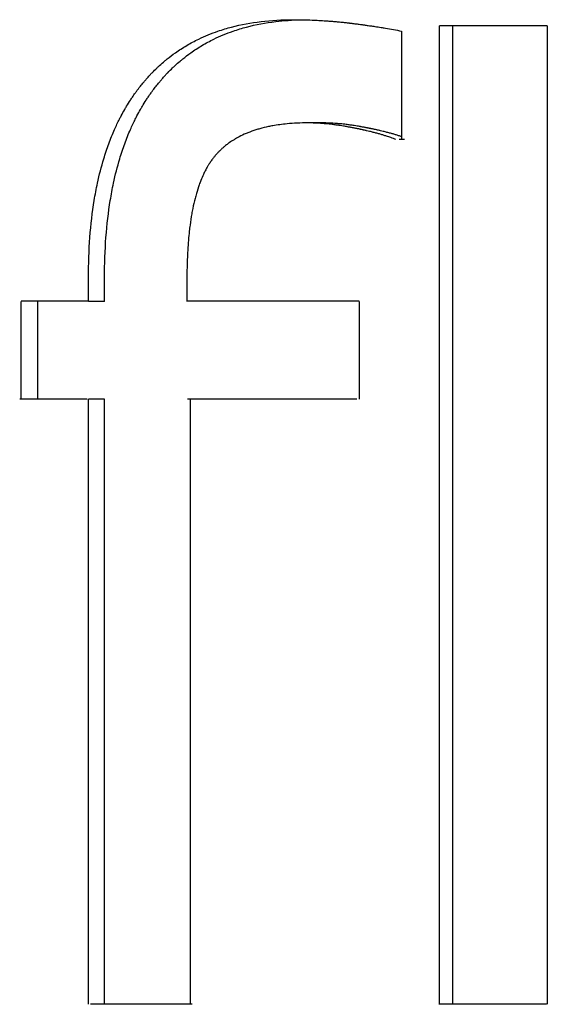
# Model space of a CAD drawing. Units: millimetres. Extents: x -1500 to 5945, y -1579 to 4455.
# Drawn here: x 2796 to 2799, y 2829 to 2835 of the extents above; entities that cross this region are included whole.
import ezdxf

# ---------------------------------------------------------------- set-up
doc = ezdxf.new("R2010")
doc.units = ezdxf.units.MM
doc.header["$LTSCALE"] = 5
doc.layers.add('Sichtbar (ISO)', color=7, linetype='Continuous', lineweight=25)

msp = doc.modelspace()

# ---------------------------------------------------------------- linework, layer by layer
at = {"layer": 'Sichtbar (ISO)'}
for p, q in [((2798.7428, 2828.9584), (2798.7428, 2835.3303)), ((2798.8286, 2828.9584), (2798.8286, 2835.3303)), ((2799.4445, 2835.3303), (2799.4445, 2828.9584)), ((2798.4935, 2835.2957), (2798.4935, 2834.5888)), ((2797.978, 2834.6976), (2797.8851, 2834.6976)), ((2796.455, 2833.5359), (2796.455, 2833.6891)), ((2796.5599, 2833.5359), (2796.5599, 2833.6891)), ((2797.0965, 2833.6891), (2797.0965, 2833.5359)), ((2796.0161, 2832.8982), (2796.0161, 2833.5359)), ((2796.1246, 2832.8982), (2796.1246, 2833.5359)), ((2796.5599, 2833.5359), (2796.455, 2833.5359)), ((2798.219, 2833.5359), (2798.219, 2832.8982)), ((2796.5599, 2832.8982), (2796.455, 2832.8982)), ((2796.455, 2828.9584), (2796.455, 2832.8982)), ((2796.5599, 2828.9584), (2796.5599, 2832.8982)), ((2797.118, 2832.8982), (2797.118, 2828.9584))]:
    msp.add_line(p, q, dxfattribs=at)
for centre, major_axis, start_param, end_param in [((2809.0421, 2835.3303), (24, 0), 1.982203, 2.014335), ((2809.0421, 2834.5888), (-24, 0), 5.166497, 5.168142), ((2809.0421, 2833.5359), (24, 0), 2.122881, 2.144508), ((2809.0421, 2833.5359), (24, 0), 2.038639, 2.091779), ((2809.0421, 2832.8982), (-24, 0), 5.264914, 5.286556), ((2809.0421, 2832.8982), (-24, 0), 5.180989, 5.23318), ((2809.0421, 2828.9584), (-24, 0), 5.231693, 5.263787), ((2809.0421, 2828.9584), (-24, 0), 5.124052, 5.156203)]:
    msp.add_ellipse(centre, major_axis=major_axis, ratio=0.00001, start_param=start_param, end_param=end_param, dxfattribs=at)
for points, knots in [([(2796.455, 2833.6891), (2796.455, 2833.7803), (2796.4582, 2833.8679), (2796.4644, 2833.9518), (2796.4707, 2834.0358), (2796.4801, 2834.1161), (2796.4927, 2834.1928), (2796.499, 2834.2312), (2796.506, 2834.2686), (2796.5139, 2834.3052), (2796.5257, 2834.36), (2796.5392, 2834.4128), (2796.5546, 2834.4635), (2796.5597, 2834.4804), (2796.565, 2834.4971), (2796.5705, 2834.5136), (2796.5815, 2834.5465), (2796.5933, 2834.5786), (2796.6059, 2834.6097), (2796.6122, 2834.6252), (2796.6187, 2834.6406), (2796.6254, 2834.6557), (2796.6355, 2834.6784), (2796.646, 2834.7005), (2796.6569, 2834.7222), (2796.6606, 2834.7294), (2796.6643, 2834.7365), (2796.668, 2834.7436), (2796.6755, 2834.7578), (2796.6832, 2834.7718), (2796.6911, 2834.7856), (2796.6951, 2834.7925), (2796.6991, 2834.7993), (2796.7031, 2834.806), (2796.7112, 2834.8196), (2796.7195, 2834.8329), (2796.728, 2834.8459), (2796.7323, 2834.8525), (2796.7366, 2834.859), (2796.7409, 2834.8654), (2796.7475, 2834.875), (2796.7541, 2834.8845), (2796.7608, 2834.8939), (2796.7631, 2834.8971), (2796.7654, 2834.9002), (2796.7676, 2834.9033), (2796.771, 2834.9079), (2796.7745, 2834.9125), (2796.778, 2834.9171), (2796.7814, 2834.9217), (2796.7849, 2834.9263), (2796.7885, 2834.9308), (2796.792, 2834.9353), (2796.7955, 2834.9398), (2796.7991, 2834.9443), (2796.8027, 2834.9487), (2796.8063, 2834.9531), (2796.8099, 2834.9575), (2796.8148, 2834.9634), (2796.8197, 2834.9692), (2796.8246, 2834.9749), (2796.8271, 2834.9777), (2796.8295, 2834.9806), (2796.832, 2834.9834), (2796.8395, 2834.9919), (2796.847, 2835.0003), (2796.8547, 2835.0085), (2796.8598, 2835.0139), (2796.8649, 2835.0194), (2796.8701, 2835.0247), (2796.8805, 2835.0354), (2796.8911, 2835.0459), (2796.9018, 2835.0561), (2796.9072, 2835.0612), (2796.9126, 2835.0662), (2796.918, 2835.0712), (2796.929, 2835.0811), (2796.94, 2835.0909), (2796.9513, 2835.1003), (2796.9569, 2835.105), (2796.9626, 2835.1097), (2796.9683, 2835.1143), (2796.9855, 2835.1281), (2797.0031, 2835.1414), (2797.021, 2835.1541), (2797.033, 2835.1625), (2797.0452, 2835.1707), (2797.0575, 2835.1787), (2797.0822, 2835.1946), (2797.1075, 2835.2096), (2797.1336, 2835.2235), (2797.1467, 2835.2305), (2797.1599, 2835.2372), (2797.1733, 2835.2437), (2797.2136, 2835.2631), (2797.2554, 2835.2803), (2797.2989, 2835.2952), (2797.3279, 2835.3051), (2797.3576, 2835.3141), (2797.388, 2835.3221), (2797.4489, 2835.338), (2797.5128, 2835.3499), (2797.5796, 2835.3579), (2797.6464, 2835.3659), (2797.7161, 2835.3698), (2797.7889, 2835.3698)], [0, 0, 0, 0, 0.166667, 0.166667, 0.166667, 0.333333, 0.333333, 0.333333, 0.416667, 0.416667, 0.416667, 0.541667, 0.541667, 0.541667, 0.583333, 0.583333, 0.583333, 0.666667, 0.666667, 0.666667, 0.708333, 0.708333, 0.708333, 0.770833, 0.770833, 0.770833, 0.791667, 0.791667, 0.791667, 0.833333, 0.833333, 0.833333, 0.854167, 0.854167, 0.854167, 0.895833, 0.895833, 0.895833, 0.916667, 0.916667, 0.916667, 0.947917, 0.947917, 0.947917, 0.958333, 0.958333, 0.958333, 0.973958, 0.973958, 0.973958, 0.989583, 0.989583, 0.989583, 1.005208, 1.005208, 1.005208, 1.020833, 1.020833, 1.020833, 1.041667, 1.041667, 1.041667, 1.052083, 1.052083, 1.052083, 1.083333, 1.083333, 1.083333, 1.104167, 1.104167, 1.104167, 1.145833, 1.145833, 1.145833, 1.166667, 1.166667, 1.166667, 1.208333, 1.208333, 1.208333, 1.229167, 1.229167, 1.229167, 1.291667, 1.291667, 1.291667, 1.333333, 1.333333, 1.333333, 1.416667, 1.416667, 1.416667, 1.458333, 1.458333, 1.458333, 1.583333, 1.583333, 1.583333, 1.666667, 1.666667, 1.666667, 1.833333, 1.833333, 1.833333, 2, 2, 2, 2]), ([(2796.5599, 2833.6891), (2796.5599, 2833.7803), (2796.563, 2833.8679), (2796.5692, 2833.9518), (2796.5755, 2834.0358), (2796.5848, 2834.1161), (2796.5973, 2834.1928), (2796.6035, 2834.2312), (2796.6105, 2834.2686), (2796.6183, 2834.3052), (2796.63, 2834.36), (2796.6434, 2834.4128), (2796.6586, 2834.4635), (2796.6637, 2834.4804), (2796.669, 2834.4971), (2796.6744, 2834.5136), (2796.6854, 2834.5465), (2796.6971, 2834.5786), (2796.7096, 2834.6097), (2796.7158, 2834.6252), (2796.7223, 2834.6406), (2796.7289, 2834.6557), (2796.7389, 2834.6784), (2796.7493, 2834.7005), (2796.7602, 2834.7222), (2796.7638, 2834.7294), (2796.7674, 2834.7365), (2796.7712, 2834.7436), (2796.7786, 2834.7578), (2796.7862, 2834.7718), (2796.7941, 2834.7856), (2796.798, 2834.7925), (2796.8019, 2834.7993), (2796.806, 2834.806), (2796.814, 2834.8196), (2796.8222, 2834.8329), (2796.8306, 2834.8459), (2796.8349, 2834.8525), (2796.8391, 2834.859), (2796.8434, 2834.8654), (2796.8499, 2834.875), (2796.8565, 2834.8845), (2796.8632, 2834.8939), (2796.8654, 2834.8971), (2796.8677, 2834.9002), (2796.8699, 2834.9033), (2796.8733, 2834.9079), (2796.8767, 2834.9125), (2796.8802, 2834.9171), (2796.8836, 2834.9217), (2796.8871, 2834.9263), (2796.8906, 2834.9308), (2796.8941, 2834.9353), (2796.8976, 2834.9398), (2796.9011, 2834.9443), (2796.9047, 2834.9487), (2796.9083, 2834.9531), (2796.9119, 2834.9575), (2796.9167, 2834.9634), (2796.9215, 2834.9692), (2796.9264, 2834.9749), (2796.9288, 2834.9777), (2796.9313, 2834.9806), (2796.9338, 2834.9834), (2796.9412, 2834.9919), (2796.9487, 2835.0003), (2796.9562, 2835.0085), (2796.9613, 2835.0139), (2796.9664, 2835.0194), (2796.9716, 2835.0247), (2796.9819, 2835.0354), (2796.9923, 2835.0459), (2797.003, 2835.0561), (2797.0083, 2835.0612), (2797.0137, 2835.0662), (2797.0191, 2835.0712), (2797.0299, 2835.0811), (2797.0409, 2835.0909), (2797.0521, 2835.1003), (2797.0577, 2835.105), (2797.0633, 2835.1097), (2797.069, 2835.1143), (2797.086, 2835.1281), (2797.1034, 2835.1414), (2797.1212, 2835.1541), (2797.1331, 2835.1625), (2797.1451, 2835.1707), (2797.1574, 2835.1787), (2797.1818, 2835.1946), (2797.207, 2835.2096), (2797.2329, 2835.2235), (2797.2458, 2835.2305), (2797.2589, 2835.2372), (2797.2722, 2835.2437), (2797.3121, 2835.2631), (2797.3536, 2835.2803), (2797.3968, 2835.2952), (2797.4255, 2835.3051), (2797.455, 2835.3141), (2797.4852, 2835.3221), (2797.5456, 2835.338), (2797.6089, 2835.3499), (2797.6751, 2835.3579), (2797.7286, 2835.3643), (2797.7841, 2835.3682), (2797.8415, 2835.3694)], [0, 0, 0, 0, 0.166667, 0.166667, 0.166667, 0.333333, 0.333333, 0.333333, 0.416667, 0.416667, 0.416667, 0.541667, 0.541667, 0.541667, 0.583333, 0.583333, 0.583333, 0.666667, 0.666667, 0.666667, 0.708333, 0.708333, 0.708333, 0.770833, 0.770833, 0.770833, 0.791667, 0.791667, 0.791667, 0.833333, 0.833333, 0.833333, 0.854167, 0.854167, 0.854167, 0.895833, 0.895833, 0.895833, 0.916667, 0.916667, 0.916667, 0.947917, 0.947917, 0.947917, 0.958333, 0.958333, 0.958333, 0.973958, 0.973958, 0.973958, 0.989583, 0.989583, 0.989583, 1.005208, 1.005208, 1.005208, 1.020833, 1.020833, 1.020833, 1.041667, 1.041667, 1.041667, 1.052083, 1.052083, 1.052083, 1.083333, 1.083333, 1.083333, 1.104167, 1.104167, 1.104167, 1.145833, 1.145833, 1.145833, 1.166667, 1.166667, 1.166667, 1.208333, 1.208333, 1.208333, 1.229167, 1.229167, 1.229167, 1.291667, 1.291667, 1.291667, 1.333333, 1.333333, 1.333333, 1.416667, 1.416667, 1.416667, 1.458333, 1.458333, 1.458333, 1.583333, 1.583333, 1.583333, 1.666667, 1.666667, 1.666667, 1.833333, 1.833333, 1.833333, 1.968069, 1.968069, 1.968069, 1.968069]), ([(2797.7889, 2835.3698), (2797.8098, 2835.3698), (2797.8306, 2835.3696), (2797.8513, 2835.3692), (2797.8721, 2835.3688), (2797.8928, 2835.3682), (2797.9135, 2835.3674), (2797.9239, 2835.367), (2797.9342, 2835.3665), (2797.9445, 2835.366), (2797.96, 2835.3652), (2797.9754, 2835.3643), (2797.9909, 2835.3633), (2797.996, 2835.363), (2798.0012, 2835.3626), (2798.0063, 2835.3623), (2798.0166, 2835.3616), (2798.0268, 2835.3608), (2798.0371, 2835.36), (2798.0422, 2835.3595), (2798.0473, 2835.3591), (2798.0524, 2835.3587), (2798.0601, 2835.358), (2798.0678, 2835.3573), (2798.0755, 2835.3566), (2798.078, 2835.3564), (2798.0806, 2835.3562), (2798.0831, 2835.3559), (2798.0882, 2835.3554), (2798.0933, 2835.3549), (2798.0984, 2835.3544), (2798.101, 2835.3541), (2798.1035, 2835.3539), (2798.1061, 2835.3536), (2798.1112, 2835.3531), (2798.1163, 2835.3525), (2798.1214, 2835.352), (2798.1239, 2835.3517), (2798.1265, 2835.3514), (2798.129, 2835.3512), (2798.1328, 2835.3507), (2798.1366, 2835.3503), (2798.1405, 2835.3499), (2798.1417, 2835.3497), (2798.143, 2835.3496), (2798.1443, 2835.3494), (2798.1462, 2835.3492), (2798.1481, 2835.349), (2798.15, 2835.3487), (2798.1519, 2835.3485), (2798.1538, 2835.3483), (2798.1557, 2835.3481), (2798.1576, 2835.3478), (2798.1595, 2835.3476), (2798.1614, 2835.3474), (2798.1633, 2835.3471), (2798.1652, 2835.3469), (2798.1671, 2835.3467), (2798.1697, 2835.3464), (2798.1722, 2835.346), (2798.1747, 2835.3457), (2798.176, 2835.3456), (2798.1772, 2835.3454), (2798.1785, 2835.3453), (2798.1823, 2835.3448), (2798.186, 2835.3443), (2798.1898, 2835.3438), (2798.1923, 2835.3435), (2798.1948, 2835.3432), (2798.1973, 2835.3429), (2798.2023, 2835.3422), (2798.2072, 2835.3416), (2798.2122, 2835.341), (2798.2147, 2835.3406), (2798.2171, 2835.3403), (2798.2196, 2835.34), (2798.2245, 2835.3393), (2798.2294, 2835.3387), (2798.2343, 2835.338), (2798.2368, 2835.3377), (2798.2392, 2835.3374), (2798.2417, 2835.337), (2798.249, 2835.336), (2798.2563, 2835.335), (2798.2635, 2835.334), (2798.2683, 2835.3333), (2798.2731, 2835.3326), (2798.2779, 2835.3319), (2798.2875, 2835.3306), (2798.297, 2835.3292), (2798.3064, 2835.3278), (2798.3111, 2835.3271), (2798.3158, 2835.3264), (2798.3205, 2835.3257), (2798.3345, 2835.3235), (2798.3484, 2835.3213), (2798.3621, 2835.3191), (2798.3712, 2835.3177), (2798.3803, 2835.3162), (2798.3892, 2835.3146), (2798.4072, 2835.3116), (2798.4249, 2835.3085), (2798.4423, 2835.3054), (2798.4596, 2835.3022), (2798.4767, 2835.299), (2798.4935, 2835.2957)], [0, 0, 0, 0, 0.166667, 0.166667, 0.166667, 0.333333, 0.333333, 0.333333, 0.416667, 0.416667, 0.416667, 0.541667, 0.541667, 0.541667, 0.583333, 0.583333, 0.583333, 0.666667, 0.666667, 0.666667, 0.708333, 0.708333, 0.708333, 0.770833, 0.770833, 0.770833, 0.791667, 0.791667, 0.791667, 0.833333, 0.833333, 0.833333, 0.854167, 0.854167, 0.854167, 0.895833, 0.895833, 0.895833, 0.916667, 0.916667, 0.916667, 0.947917, 0.947917, 0.947917, 0.958333, 0.958333, 0.958333, 0.973958, 0.973958, 0.973958, 0.989583, 0.989583, 0.989583, 1.005208, 1.005208, 1.005208, 1.020833, 1.020833, 1.020833, 1.041667, 1.041667, 1.041667, 1.052083, 1.052083, 1.052083, 1.083333, 1.083333, 1.083333, 1.104167, 1.104167, 1.104167, 1.145833, 1.145833, 1.145833, 1.166667, 1.166667, 1.166667, 1.208333, 1.208333, 1.208333, 1.229167, 1.229167, 1.229167, 1.291667, 1.291667, 1.291667, 1.333333, 1.333333, 1.333333, 1.416667, 1.416667, 1.416667, 1.458333, 1.458333, 1.458333, 1.583333, 1.583333, 1.583333, 1.666667, 1.666667, 1.666667, 1.833333, 1.833333, 1.833333, 2, 2, 2, 2]), ([(2797.8851, 2834.6976), (2797.8374, 2834.6976), (2797.7921, 2834.6955), (2797.7491, 2834.6915), (2797.7169, 2834.6885), (2797.686, 2834.6843), (2797.6564, 2834.6791), (2797.6465, 2834.6773), (2797.6368, 2834.6754), (2797.6272, 2834.6734), (2797.608, 2834.6694), (2797.5894, 2834.6648), (2797.5714, 2834.6598), (2797.5624, 2834.6573), (2797.5536, 2834.6546), (2797.5448, 2834.6519), (2797.5274, 2834.6463), (2797.5105, 2834.6403), (2797.4943, 2834.6337), (2797.4861, 2834.6305), (2797.4781, 2834.6271), (2797.4702, 2834.6236), (2797.4545, 2834.6165), (2797.4394, 2834.6089), (2797.4248, 2834.6009), (2797.4175, 2834.5969), (2797.4104, 2834.5927), (2797.4034, 2834.5884), (2797.3928, 2834.582), (2797.3827, 2834.5753), (2797.3728, 2834.5683), (2797.3695, 2834.566), (2797.3662, 2834.5636), (2797.363, 2834.5612), (2797.3566, 2834.5565), (2797.3503, 2834.5516), (2797.3441, 2834.5465), (2797.3411, 2834.544), (2797.338, 2834.5415), (2797.335, 2834.5389), (2797.3305, 2834.535), (2797.3261, 2834.5311), (2797.3217, 2834.527), (2797.3203, 2834.5257), (2797.3188, 2834.5244), (2797.3174, 2834.523), (2797.3145, 2834.5203), (2797.3117, 2834.5176), (2797.3089, 2834.5148), (2797.3075, 2834.5134), (2797.3061, 2834.512), (2797.3047, 2834.5106), (2797.3027, 2834.5085), (2797.3006, 2834.5064), (2797.2986, 2834.5043), (2797.2966, 2834.5021), (2797.2946, 2834.5), (2797.2926, 2834.4978), (2797.2906, 2834.4956), (2797.2886, 2834.4934), (2797.2866, 2834.4912), (2797.2847, 2834.489), (2797.2828, 2834.4868), (2797.2809, 2834.4846), (2797.2789, 2834.4823), (2797.2771, 2834.4801), (2797.2752, 2834.4778), (2797.2733, 2834.4755), (2797.2714, 2834.4732), (2797.2696, 2834.4708), (2797.2671, 2834.4677), (2797.2647, 2834.4645), (2797.2623, 2834.4613), (2797.2611, 2834.4597), (2797.2599, 2834.4581), (2797.2587, 2834.4564), (2797.2563, 2834.4532), (2797.254, 2834.4498), (2797.2516, 2834.4464), (2797.2505, 2834.4448), (2797.2493, 2834.4431), (2797.2482, 2834.4413), (2797.2459, 2834.4379), (2797.2436, 2834.4344), (2797.2413, 2834.4309), (2797.2402, 2834.4291), (2797.2391, 2834.4273), (2797.238, 2834.4255), (2797.2346, 2834.4202), (2797.2314, 2834.4147), (2797.2282, 2834.4091), (2797.226, 2834.4053), (2797.2239, 2834.4015), (2797.2218, 2834.3977), (2797.2176, 2834.39), (2797.2135, 2834.3821), (2797.2096, 2834.374), (2797.2076, 2834.3699), (2797.2056, 2834.3658), (2797.2037, 2834.3617), (2797.1979, 2834.3492), (2797.1923, 2834.3363), (2797.187, 2834.3229), (2797.1834, 2834.314), (2797.18, 2834.3048), (2797.1767, 2834.2955), (2797.17, 2834.2768), (2797.1637, 2834.2573), (2797.1579, 2834.237), (2797.1549, 2834.2269), (2797.1521, 2834.2165), (2797.1494, 2834.2059), (2797.144, 2834.1848), (2797.139, 2834.1628), (2797.1344, 2834.14), (2797.1321, 2834.1286), (2797.1299, 2834.117), (2797.1278, 2834.1052), (2797.1236, 2834.0816), (2797.1199, 2834.0571), (2797.1166, 2834.0319), (2797.1149, 2834.0192), (2797.1133, 2834.0064), (2797.1119, 2833.9934), (2797.1075, 2833.9542), (2797.104, 2833.9132), (2797.1015, 2833.8704), (2797.0982, 2833.8133), (2797.0965, 2833.7528), (2797.0965, 2833.6891)], [0, 0, 0, 0, 0.166667, 0.166667, 0.166667, 0.291667, 0.291667, 0.291667, 0.333333, 0.333333, 0.333333, 0.416667, 0.416667, 0.416667, 0.458333, 0.458333, 0.458333, 0.541667, 0.541667, 0.541667, 0.583333, 0.583333, 0.583333, 0.666667, 0.666667, 0.666667, 0.708333, 0.708333, 0.708333, 0.770833, 0.770833, 0.770833, 0.791667, 0.791667, 0.791667, 0.833333, 0.833333, 0.833333, 0.854167, 0.854167, 0.854167, 0.885417, 0.885417, 0.885417, 0.895833, 0.895833, 0.895833, 0.916667, 0.916667, 0.916667, 0.927083, 0.927083, 0.927083, 0.942708, 0.942708, 0.942708, 0.958333, 0.958333, 0.958333, 0.973958, 0.973958, 0.973958, 0.989583, 0.989583, 0.989583, 1.005208, 1.005208, 1.005208, 1.020833, 1.020833, 1.020833, 1.041667, 1.041667, 1.041667, 1.052083, 1.052083, 1.052083, 1.072917, 1.072917, 1.072917, 1.083333, 1.083333, 1.083333, 1.104167, 1.104167, 1.104167, 1.114583, 1.114583, 1.114583, 1.145833, 1.145833, 1.145833, 1.166667, 1.166667, 1.166667, 1.208333, 1.208333, 1.208333, 1.229167, 1.229167, 1.229167, 1.291667, 1.291667, 1.291667, 1.333333, 1.333333, 1.333333, 1.416667, 1.416667, 1.416667, 1.458333, 1.458333, 1.458333, 1.541667, 1.541667, 1.541667, 1.583333, 1.583333, 1.583333, 1.666667, 1.666667, 1.666667, 1.708333, 1.708333, 1.708333, 1.833333, 1.833333, 1.833333, 2, 2, 2, 2]), ([(2798.458, 2834.5888), (2798.4476, 2834.5932), (2798.4365, 2834.5976), (2798.4247, 2834.6019), (2798.4158, 2834.6051), (2798.4066, 2834.6083), (2798.3969, 2834.6115), (2798.3936, 2834.6125), (2798.3904, 2834.6136), (2798.387, 2834.6146), (2798.3804, 2834.6167), (2798.3736, 2834.6188), (2798.3666, 2834.6209), (2798.363, 2834.6219), (2798.3595, 2834.623), (2798.3559, 2834.624), (2798.3487, 2834.6261), (2798.3413, 2834.6282), (2798.3338, 2834.6302), (2798.33, 2834.6312), (2798.3262, 2834.6322), (2798.3223, 2834.6333), (2798.3146, 2834.6353), (2798.3066, 2834.6373), (2798.2985, 2834.6393), (2798.2945, 2834.6403), (2798.2904, 2834.6414), (2798.2862, 2834.6424), (2798.28, 2834.6439), (2798.2737, 2834.6454), (2798.2673, 2834.6468), (2798.2652, 2834.6473), (2798.263, 2834.6478), (2798.2608, 2834.6483), (2798.2565, 2834.6493), (2798.2521, 2834.6503), (2798.2477, 2834.6513), (2798.2455, 2834.6518), (2798.2433, 2834.6523), (2798.2411, 2834.6528), (2798.2366, 2834.6537), (2798.2321, 2834.6547), (2798.2276, 2834.6557), (2798.2253, 2834.6562), (2798.223, 2834.6567), (2798.2207, 2834.6572), (2798.2173, 2834.6579), (2798.2138, 2834.6586), (2798.2103, 2834.6593), (2798.2091, 2834.6596), (2798.2079, 2834.6598), (2798.2068, 2834.6601), (2798.205, 2834.6604), (2798.2033, 2834.6608), (2798.2015, 2834.6612), (2798.1997, 2834.6615), (2798.1979, 2834.6619), (2798.1962, 2834.6622), (2798.1944, 2834.6626), (2798.1926, 2834.663), (2798.1908, 2834.6633), (2798.189, 2834.6637), (2798.1872, 2834.664), (2798.1854, 2834.6644), (2798.1831, 2834.6649), (2798.1807, 2834.6653), (2798.1783, 2834.6658), (2798.1771, 2834.666), (2798.1759, 2834.6662), (2798.1748, 2834.6665), (2798.1712, 2834.6672), (2798.1677, 2834.6678), (2798.1642, 2834.6685), (2798.1618, 2834.6689), (2798.1595, 2834.6694), (2798.1572, 2834.6698), (2798.1525, 2834.6707), (2798.1478, 2834.6715), (2798.1432, 2834.6723), (2798.1409, 2834.6727), (2798.1386, 2834.6731), (2798.1363, 2834.6735), (2798.1317, 2834.6743), (2798.1271, 2834.6751), (2798.1225, 2834.6759), (2798.1202, 2834.6763), (2798.118, 2834.6766), (2798.1157, 2834.677), (2798.1089, 2834.6781), (2798.1021, 2834.6792), (2798.0954, 2834.6802), (2798.0909, 2834.6809), (2798.0864, 2834.6815), (2798.082, 2834.6822), (2798.0731, 2834.6835), (2798.0643, 2834.6847), (2798.0556, 2834.6858), (2798.0513, 2834.6863), (2798.0469, 2834.6869), (2798.0426, 2834.6874), (2798.0297, 2834.689), (2798.0169, 2834.6904), (2798.0044, 2834.6916), (2797.996, 2834.6924), (2797.9877, 2834.6931), (2797.9795, 2834.6937), (2797.9631, 2834.695), (2797.947, 2834.696), (2797.9313, 2834.6966), (2797.9155, 2834.6972), (2797.9001, 2834.6976), (2797.8851, 2834.6976)], [0, 0, 0, 0, 0.166667, 0.166667, 0.166667, 0.291667, 0.291667, 0.291667, 0.333333, 0.333333, 0.333333, 0.416667, 0.416667, 0.416667, 0.458333, 0.458333, 0.458333, 0.541667, 0.541667, 0.541667, 0.583333, 0.583333, 0.583333, 0.666667, 0.666667, 0.666667, 0.708333, 0.708333, 0.708333, 0.770833, 0.770833, 0.770833, 0.791667, 0.791667, 0.791667, 0.833333, 0.833333, 0.833333, 0.854167, 0.854167, 0.854167, 0.895833, 0.895833, 0.895833, 0.916667, 0.916667, 0.916667, 0.947917, 0.947917, 0.947917, 0.958333, 0.958333, 0.958333, 0.973958, 0.973958, 0.973958, 0.989583, 0.989583, 0.989583, 1.005208, 1.005208, 1.005208, 1.020833, 1.020833, 1.020833, 1.041667, 1.041667, 1.041667, 1.052083, 1.052083, 1.052083, 1.083333, 1.083333, 1.083333, 1.104167, 1.104167, 1.104167, 1.145833, 1.145833, 1.145833, 1.166667, 1.166667, 1.166667, 1.208333, 1.208333, 1.208333, 1.229167, 1.229167, 1.229167, 1.291667, 1.291667, 1.291667, 1.333333, 1.333333, 1.333333, 1.416667, 1.416667, 1.416667, 1.458333, 1.458333, 1.458333, 1.583333, 1.583333, 1.583333, 1.666667, 1.666667, 1.666667, 1.833333, 1.833333, 1.833333, 2, 2, 2, 2]), ([(2798.4935, 2834.6088), (2798.4909, 2834.6097), (2798.4882, 2834.6106), (2798.4856, 2834.6115), (2798.4824, 2834.6125), (2798.4791, 2834.6136), (2798.4758, 2834.6146), (2798.4692, 2834.6167), (2798.4625, 2834.6188), (2798.4555, 2834.6209), (2798.452, 2834.6219), (2798.4485, 2834.623), (2798.445, 2834.624), (2798.4378, 2834.6261), (2798.4305, 2834.6282), (2798.423, 2834.6302), (2798.4193, 2834.6312), (2798.4155, 2834.6322), (2798.4116, 2834.6333), (2798.404, 2834.6353), (2798.3961, 2834.6373), (2798.3881, 2834.6393), (2798.384, 2834.6403), (2798.38, 2834.6414), (2798.3759, 2834.6424), (2798.3697, 2834.6439), (2798.3635, 2834.6454), (2798.3571, 2834.6468), (2798.355, 2834.6473), (2798.3528, 2834.6478), (2798.3507, 2834.6483), (2798.3464, 2834.6493), (2798.3421, 2834.6503), (2798.3377, 2834.6513), (2798.3355, 2834.6518), (2798.3333, 2834.6523), (2798.3311, 2834.6528), (2798.3267, 2834.6537), (2798.3222, 2834.6547), (2798.3177, 2834.6557), (2798.3154, 2834.6562), (2798.3132, 2834.6567), (2798.3109, 2834.6572), (2798.3075, 2834.6579), (2798.304, 2834.6586), (2798.3005, 2834.6593), (2798.2994, 2834.6596), (2798.2982, 2834.6598), (2798.2971, 2834.6601), (2798.2953, 2834.6604), (2798.2936, 2834.6608), (2798.2918, 2834.6612), (2798.2901, 2834.6615), (2798.2883, 2834.6619), (2798.2865, 2834.6622), (2798.2848, 2834.6626), (2798.283, 2834.663), (2798.2812, 2834.6633), (2798.2794, 2834.6637), (2798.2777, 2834.664), (2798.2759, 2834.6644), (2798.2735, 2834.6649), (2798.2712, 2834.6653), (2798.2688, 2834.6658), (2798.2677, 2834.666), (2798.2665, 2834.6662), (2798.2653, 2834.6665), (2798.2618, 2834.6672), (2798.2583, 2834.6678), (2798.2548, 2834.6685), (2798.2525, 2834.6689), (2798.2502, 2834.6694), (2798.2479, 2834.6698), (2798.2432, 2834.6707), (2798.2386, 2834.6715), (2798.234, 2834.6723), (2798.2317, 2834.6727), (2798.2294, 2834.6731), (2798.2272, 2834.6735), (2798.2226, 2834.6743), (2798.218, 2834.6751), (2798.2135, 2834.6759), (2798.2113, 2834.6763), (2798.209, 2834.6766), (2798.2067, 2834.677), (2798.2, 2834.6781), (2798.1933, 2834.6792), (2798.1866, 2834.6802), (2798.1822, 2834.6809), (2798.1777, 2834.6815), (2798.1733, 2834.6822), (2798.1645, 2834.6835), (2798.1558, 2834.6847), (2798.1472, 2834.6858), (2798.1429, 2834.6863), (2798.1386, 2834.6869), (2798.1343, 2834.6874), (2798.1215, 2834.689), (2798.1088, 2834.6904), (2798.0964, 2834.6916), (2798.0881, 2834.6924), (2798.0798, 2834.6931), (2798.0717, 2834.6937), (2798.0554, 2834.695), (2798.0395, 2834.696), (2798.0239, 2834.6966), (2798.0083, 2834.6972), (2797.993, 2834.6976), (2797.978, 2834.6976)], [0.257026, 0.257026, 0.257026, 0.257026, 0.291667, 0.291667, 0.291667, 0.333333, 0.333333, 0.333333, 0.416667, 0.416667, 0.416667, 0.458333, 0.458333, 0.458333, 0.541667, 0.541667, 0.541667, 0.583333, 0.583333, 0.583333, 0.666667, 0.666667, 0.666667, 0.708333, 0.708333, 0.708333, 0.770833, 0.770833, 0.770833, 0.791667, 0.791667, 0.791667, 0.833333, 0.833333, 0.833333, 0.854167, 0.854167, 0.854167, 0.895833, 0.895833, 0.895833, 0.916667, 0.916667, 0.916667, 0.947917, 0.947917, 0.947917, 0.958333, 0.958333, 0.958333, 0.973958, 0.973958, 0.973958, 0.989583, 0.989583, 0.989583, 1.005208, 1.005208, 1.005208, 1.020833, 1.020833, 1.020833, 1.041667, 1.041667, 1.041667, 1.052083, 1.052083, 1.052083, 1.083333, 1.083333, 1.083333, 1.104167, 1.104167, 1.104167, 1.145833, 1.145833, 1.145833, 1.166667, 1.166667, 1.166667, 1.208333, 1.208333, 1.208333, 1.229167, 1.229167, 1.229167, 1.291667, 1.291667, 1.291667, 1.333333, 1.333333, 1.333333, 1.416667, 1.416667, 1.416667, 1.458333, 1.458333, 1.458333, 1.583333, 1.583333, 1.583333, 1.666667, 1.666667, 1.666667, 1.833333, 1.833333, 1.833333, 2, 2, 2, 2])]:
    msp.add_open_spline(points, degree=3, knots=knots, dxfattribs=at)

doc.saveas('drawing.dxf')
